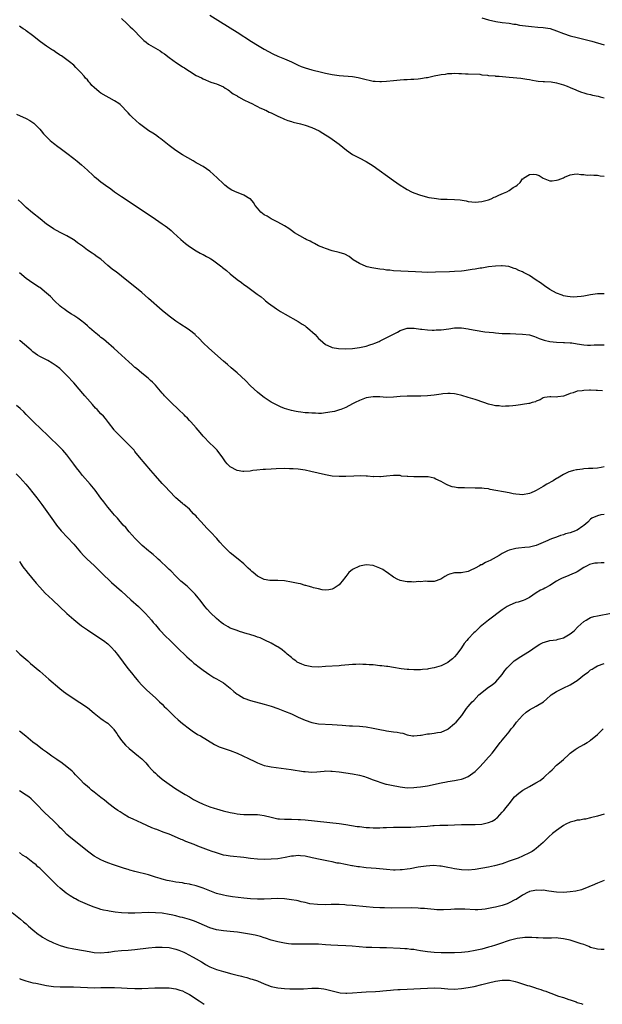
# Model space of a CAD drawing. Units: inches. Extents: x 2640000 to 2643000, y 1512000 to 1515000.
# Drawn here: x 2641189 to 2641360, y 1512000 to 1512290 of the extents above; entities that cross this region are included whole.
import ezdxf

# ---------------------------------------------------------------- set-up
doc = ezdxf.new("R2010")
doc.units = ezdxf.units.IN
doc.header["$MEASUREMENT"] = 0
doc.layers.add('LD26401512_10ft', color=113, linetype='Continuous')

msp = doc.modelspace()

# ---------------------------------------------------------------- linework, layer by layer
at = {"layer": 'LD26401512_10ft'}
for points, elevation in [([(2641219, 1512290.03), (2641220.55, 1512288.55), (2641221, 1512288.15), (2641221.58, 1512287.58), (2641222.22, 1512287), (2641225, 1512284.11), (2641225.58, 1512283.58), (2641226.25, 1512283), (2641227, 1512282.45), (2641228.35, 1512281.65), (2641230.45, 1512280.45), (2641231, 1512280.04), (2641231.63, 1512279.63), (2641233, 1512278.58), (2641235.2, 1512277), (2641236.27, 1512276.27), (2641237, 1512275.84), (2641237.51, 1512275.51), (2641238.21, 1512275), (2641239, 1512274.49), (2641241, 1512273.28), (2641242.52, 1512272.52), (2641243, 1512272.24), (2641245.29, 1512271.29), (2641246.32, 1512271), (2641247, 1512270.78), (2641249, 1512269.91), (2641249.53, 1512269.53), (2641250.43, 1512269), (2641250.75, 1512268.75), (2641251, 1512268.58), (2641251.85, 1512267.85), (2641253, 1512267.22), (2641253.13, 1512267.13), (2641253.43, 1512267), (2641255, 1512266.12), (2641256.66, 1512265.34), (2641257.34, 1512265), (2641258.4, 1512264.4), (2641259, 1512264.15), (2641259.73, 1512263.73), (2641261, 1512263.2), (2641261.13, 1512263.13), (2641261.43, 1512263), (2641262.45, 1512262.45), (2641263, 1512262.22), (2641264.4, 1512261.6), (2641265, 1512261.3), (2641265.67, 1512261), (2641266.55, 1512260.55), (2641267, 1512260.41), (2641267.97, 1512259.97), (2641269, 1512259.69), (2641269.52, 1512259.52), (2641271.64, 1512259), (2641273, 1512258.61), (2641275, 1512257.94), (2641277.13, 1512257), (2641278.25, 1512256.25), (2641279, 1512255.81), (2641279.48, 1512255.48), (2641280.29, 1512255), (2641283.04, 1512253), (2641284.11, 1512252.11), (2641285.23, 1512251.23), (2641287, 1512250.05), (2641288.97, 1512249), (2641291, 1512247.95), (2641293, 1512246.68), (2641299, 1512242.34), (2641301, 1512240.96), (2641302.21, 1512240.21), (2641303, 1512239.69), (2641304.35, 1512239), (2641305, 1512238.7), (2641307, 1512238), (2641309.39, 1512237.39), (2641311, 1512237.12), (2641312.9, 1512236.9), (2641314.82, 1512236.82), (2641317, 1512236.78), (2641318.62, 1512236.62), (2641320.36, 1512236.36), (2641321, 1512236.19), (2641322.1, 1512236.1), (2641323, 1512235.96), (2641325, 1512236.14), (2641326.58, 1512236.58), (2641327, 1512236.71), (2641327.72, 1512237), (2641328.59, 1512237.41), (2641329, 1512237.56), (2641329.99, 1512238.01), (2641331.41, 1512238.59), (2641332.3, 1512239), (2641333, 1512239.38), (2641334.25, 1512240.25), (2641335, 1512240.73), (2641335.35, 1512241), (2641336.22, 1512241.78), (2641337, 1512242.83), (2641337.11, 1512242.89), (2641337.23, 1512243), (2641339, 1512244.11), (2641340.23, 1512244.23), (2641341, 1512244.14), (2641341.86, 1512243.86), (2641343, 1512243.07), (2641345, 1512242.26), (2641345.7, 1512242.3), (2641347, 1512242.42), (2641347.47, 1512242.53), (2641349, 1512243.16), (2641349.31, 1512243.31), (2641351, 1512244.03), (2641352.18, 1512244.18), (2641353, 1512244.32), (2641354.08, 1512244.08), (2641355, 1512244.11), (2641355.93, 1512243.93), (2641357, 1512244.01), (2641357.9, 1512243.9), (2641359, 1512243.95), (2641359.77, 1512243.77), (2641361, 1512243.61)], 9410), ([(2641245.01, 1512291), (2641248.14, 1512289), (2641253, 1512285.96), (2641257.24, 1512283.24), (2641259, 1512282.14), (2641260.98, 1512280.98), (2641262.27, 1512280.27), (2641263.58, 1512279.58), (2641265, 1512278.95), (2641267, 1512278.15), (2641269, 1512277.27), (2641271, 1512276.29), (2641271.9, 1512275.9), (2641273, 1512275.47), (2641275, 1512274.86), (2641277.82, 1512274.18), (2641279, 1512273.91), (2641281, 1512273.51), (2641283, 1512273.23), (2641287, 1512272.91), (2641288.62, 1512272.62), (2641289, 1512272.54), (2641291, 1512272.03), (2641291.87, 1512271.87), (2641293, 1512271.62), (2641293.6, 1512271.6), (2641295, 1512271.47), (2641295.52, 1512271.52), (2641297, 1512271.58), (2641299, 1512271.81), (2641301, 1512271.99), (2641302.05, 1512272.05), (2641303, 1512272.08), (2641304.15, 1512272.15), (2641305, 1512272.16), (2641306.3, 1512272.3), (2641307, 1512272.33), (2641308.64, 1512272.64), (2641309, 1512272.68), (2641311, 1512273.13), (2641312.58, 1512273.42), (2641313, 1512273.52), (2641314.35, 1512273.65), (2641315, 1512273.79), (2641316.21, 1512273.79), (2641317, 1512273.88), (2641318.19, 1512273.81), (2641319, 1512273.84), (2641320.23, 1512273.77), (2641321, 1512273.77), (2641324.4, 1512273.6), (2641325, 1512273.48), (2641326.63, 1512273.37), (2641327, 1512273.28), (2641328.88, 1512273.12), (2641329, 1512273.09), (2641330.05, 1512273), (2641333, 1512272.76), (2641336.43, 1512272.43), (2641338.19, 1512272.19), (2641339, 1512272.03), (2641339.9, 1512271.9), (2641341, 1512271.66), (2641341.61, 1512271.61), (2641343, 1512271.45), (2641343.45, 1512271.45), (2641345.34, 1512271.34), (2641347, 1512271.08), (2641349, 1512270.5), (2641350.06, 1512270.06), (2641351, 1512269.7), (2641352.62, 1512269), (2641353, 1512268.86), (2641354.31, 1512268.31), (2641355, 1512268.16), (2641355.84, 1512267.84), (2641357, 1512267.64), (2641357.5, 1512267.5), (2641359.16, 1512267.16), (2641359.76, 1512267), (2641361, 1512266.64)], 9400), ([(2641325, 1512290.23), (2641327, 1512289.62), (2641329.15, 1512289.15), (2641331, 1512288.87), (2641333, 1512288.6), (2641334.37, 1512288.37), (2641335, 1512288.31), (2641336.09, 1512288.09), (2641337, 1512287.99), (2641337.83, 1512287.83), (2641339.61, 1512287.61), (2641341.44, 1512287.44), (2641343, 1512287.33), (2641345.05, 1512287.05), (2641347, 1512286.42), (2641349, 1512285.61), (2641351, 1512284.96), (2641353, 1512284.44), (2641354.17, 1512284.17), (2641355.76, 1512283.76), (2641357.33, 1512283.32), (2641361, 1512282.25)], 9390), ([(2641360.99, 1512208.99), (2641358.97, 1512208.97), (2641357, 1512208.7), (2641355, 1512208.34), (2641354.23, 1512208.23), (2641353, 1512208.1), (2641352.07, 1512208.07), (2641351, 1512208.12), (2641350.2, 1512208.2), (2641349, 1512208.45), (2641348.58, 1512208.58), (2641347, 1512209.18), (2641345, 1512210.31), (2641343.4, 1512211.4), (2641343, 1512211.64), (2641342.21, 1512212.21), (2641341, 1512213.04), (2641339, 1512214.36), (2641337.29, 1512215.29), (2641337, 1512215.47), (2641335.9, 1512215.9), (2641335, 1512216.38), (2641334.5, 1512216.5), (2641332.98, 1512217.02), (2641331, 1512217.26), (2641330.74, 1512217.26), (2641329, 1512217.18), (2641326.92, 1512216.92), (2641325, 1512216.59), (2641324.54, 1512216.54), (2641323, 1512216.22), (2641322.13, 1512216.13), (2641321, 1512215.93), (2641319.82, 1512215.82), (2641319, 1512215.72), (2641317, 1512215.56), (2641315.49, 1512215.49), (2641311.36, 1512215.36), (2641309, 1512215.33), (2641307.36, 1512215.36), (2641305.44, 1512215.44), (2641299, 1512215.8), (2641297.94, 1512215.94), (2641297, 1512216.01), (2641296.18, 1512216.18), (2641295, 1512216.29), (2641294.41, 1512216.41), (2641292.67, 1512216.67), (2641291.26, 1512217), (2641291, 1512217.07), (2641289, 1512217.91), (2641287.13, 1512219), (2641285.96, 1512219.96), (2641284.66, 1512220.66), (2641283, 1512221.19), (2641281, 1512221.7), (2641279, 1512222.32), (2641278.55, 1512222.55), (2641277, 1512223.16), (2641275.82, 1512223.82), (2641275, 1512224.17), (2641274.47, 1512224.47), (2641273.33, 1512225), (2641273, 1512225.18), (2641269.95, 1512227), (2641269, 1512227.68), (2641268.25, 1512228.25), (2641266.99, 1512228.99), (2641265, 1512230.12), (2641263, 1512231.1), (2641261.83, 1512231.83), (2641261, 1512232.3), (2641260.05, 1512233), (2641259, 1512234.18), (2641258.37, 1512235), (2641257.84, 1512235.84), (2641256.92, 1512236.92), (2641256.81, 1512237), (2641255, 1512238.02), (2641254.33, 1512238.33), (2641253, 1512238.83), (2641251.52, 1512239.52), (2641251, 1512239.83), (2641250.3, 1512240.3), (2641249.44, 1512241), (2641249, 1512241.38), (2641247.16, 1512243.16), (2641246.13, 1512244.13), (2641245, 1512245.09), (2641243, 1512246.45), (2641241.38, 1512247.38), (2641241, 1512247.57), (2641240.12, 1512248.12), (2641238.49, 1512249), (2641237, 1512249.95), (2641235, 1512251.15), (2641233, 1512252.62), (2641232.56, 1512253), (2641230.59, 1512254.59), (2641230.04, 1512255), (2641229.46, 1512255.46), (2641229, 1512255.75), (2641228.26, 1512256.26), (2641227.06, 1512257), (2641224.31, 1512259), (2641222.14, 1512261), (2641221.6, 1512261.6), (2641221, 1512262.28), (2641218.67, 1512264.67), (2641218.21, 1512265), (2641217, 1512265.81), (2641213, 1512268.05), (2641212.45, 1512268.45), (2641211, 1512269.69), (2641210.34, 1512270.34), (2641209.8, 1512271), (2641209.4, 1512271.4), (2641209, 1512271.92), (2641208.46, 1512272.46), (2641208.03, 1512273), (2641207, 1512274.22), (2641206.22, 1512275), (2641205.58, 1512275.58), (2641205, 1512276.25), (2641204.58, 1512276.58), (2641204.13, 1512277), (2641203, 1512277.84), (2641201.37, 1512279), (2641201.14, 1512279.14), (2641201, 1512279.24), (2641199.89, 1512279.89), (2641199, 1512280.55), (2641198.71, 1512280.71), (2641197, 1512281.85), (2641195.17, 1512283.17), (2641192.87, 1512285), (2641191, 1512286.39), (2641190.66, 1512286.66), (2641190.13, 1512287), (2641189.46, 1512287.46), (2641189, 1512287.71)], 9420), ([(2641188.18, 1512261.82), (2641191, 1512260.57), (2641192.03, 1512260.03), (2641193, 1512259.42), (2641193.25, 1512259.25), (2641195, 1512257.5), (2641195.44, 1512257), (2641196.13, 1512256.13), (2641197, 1512255.19), (2641197.2, 1512255), (2641198.08, 1512254.08), (2641199, 1512253.32), (2641200.31, 1512252.31), (2641201, 1512251.86), (2641202.15, 1512251), (2641203, 1512250.42), (2641205, 1512248.87), (2641206.03, 1512248.03), (2641207.22, 1512247), (2641209, 1512245.35), (2641209.43, 1512245), (2641210.26, 1512244.26), (2641211, 1512243.56), (2641211.67, 1512243), (2641213, 1512241.96), (2641214.28, 1512241), (2641215.88, 1512239.88), (2641217, 1512239.06), (2641219, 1512237.69), (2641223.09, 1512235), (2641229, 1512231.02), (2641231, 1512229.65), (2641231.91, 1512229), (2641232.53, 1512228.53), (2641233.62, 1512227.62), (2641234.34, 1512227), (2641236.48, 1512225), (2641237.84, 1512223.84), (2641239, 1512222.92), (2641241, 1512221.67), (2641242.17, 1512221), (2641242.72, 1512220.72), (2641243, 1512220.62), (2641244.04, 1512220.04), (2641245, 1512219.52), (2641245.33, 1512219.33), (2641245.77, 1512219), (2641247, 1512218.15), (2641248.51, 1512217), (2641248.77, 1512216.77), (2641249.88, 1512215.88), (2641251, 1512214.9), (2641253, 1512213.19), (2641254.32, 1512212.32), (2641255, 1512211.72), (2641255.5, 1512211.5), (2641256.17, 1512211), (2641257, 1512210.35), (2641258.94, 1512208.94), (2641260.08, 1512208.08), (2641261, 1512207.36), (2641261.4, 1512207), (2641262.3, 1512206.3), (2641264.59, 1512204.59), (2641265.8, 1512203.8), (2641267.19, 1512203), (2641271, 1512200.88), (2641272.12, 1512200.12), (2641273, 1512199.58), (2641273.34, 1512199.34), (2641273.76, 1512199), (2641275.95, 1512197), (2641276.43, 1512196.43), (2641277, 1512195.83), (2641277.43, 1512195.43), (2641279, 1512194.13), (2641280.58, 1512193.42), (2641281, 1512193.21), (2641282.89, 1512192.89), (2641284.86, 1512192.86), (2641286.97, 1512192.97), (2641289, 1512193.19), (2641291, 1512193.62), (2641292.03, 1512193.97), (2641293, 1512194.27), (2641293.5, 1512194.5), (2641294.83, 1512195), (2641295.14, 1512195.14), (2641298.82, 1512197), (2641299, 1512197.11), (2641300.23, 1512197.77), (2641301, 1512198.22), (2641303, 1512198.87), (2641303.11, 1512198.89), (2641305.1, 1512198.9), (2641307, 1512198.63), (2641307.35, 1512198.65), (2641309, 1512198.43), (2641310.35, 1512198.35), (2641311, 1512198.37), (2641311.59, 1512198.41), (2641313, 1512198.46), (2641315.27, 1512198.73), (2641317, 1512198.96), (2641319.03, 1512199.03), (2641321, 1512198.75), (2641321.36, 1512198.64), (2641323, 1512198.3), (2641325.84, 1512197.84), (2641328.39, 1512197.61), (2641329, 1512197.52), (2641331, 1512197.39), (2641333.3, 1512197.3), (2641335, 1512197.25), (2641337, 1512197.18), (2641339, 1512196.93), (2641340.45, 1512196.45), (2641341, 1512196.29), (2641341.88, 1512195.88), (2641343.35, 1512195.35), (2641345, 1512194.95), (2641347, 1512194.77), (2641349, 1512194.74), (2641349.29, 1512194.71), (2641351, 1512194.63), (2641351.45, 1512194.55), (2641353, 1512194.32), (2641355, 1512193.96), (2641356.05, 1512193.95), (2641357, 1512193.89), (2641358.03, 1512193.97), (2641359, 1512194), (2641361, 1512193.97)], 9430), ([(2641360.48, 1512180.48), (2641359, 1512180.61), (2641358.58, 1512180.58), (2641357, 1512180.67), (2641356.63, 1512180.63), (2641355, 1512180.61), (2641354.5, 1512180.5), (2641353, 1512180.34), (2641351.9, 1512179.9), (2641351, 1512179.67), (2641349.3, 1512179), (2641349, 1512178.86), (2641347.32, 1512178.68), (2641347, 1512178.57), (2641345.25, 1512178.75), (2641345, 1512178.67), (2641343.44, 1512178.56), (2641343, 1512178.38), (2641342.19, 1512177.81), (2641341, 1512177.41), (2641340.77, 1512177.23), (2641339.78, 1512177), (2641339, 1512176.78), (2641338.77, 1512176.77), (2641337, 1512176.44), (2641336.38, 1512176.38), (2641335, 1512176.18), (2641334.1, 1512176.1), (2641333, 1512175.95), (2641331.98, 1512175.98), (2641331, 1512175.9), (2641330.05, 1512176.05), (2641329, 1512176.09), (2641328.26, 1512176.26), (2641327, 1512176.53), (2641325.59, 1512177), (2641323, 1512177.95), (2641321.65, 1512178.35), (2641321, 1512178.56), (2641319.1, 1512179.1), (2641317.47, 1512179.47), (2641317, 1512179.55), (2641315.66, 1512179.66), (2641315, 1512179.69), (2641313.57, 1512179.57), (2641313, 1512179.5), (2641311, 1512179.2), (2641309, 1512179), (2641307.08, 1512178.92), (2641303, 1512178.87), (2641301, 1512178.77), (2641299, 1512178.6), (2641297, 1512178.55), (2641295, 1512178.69), (2641293, 1512178.75), (2641291, 1512178.38), (2641289, 1512177.6), (2641287.74, 1512177), (2641287, 1512176.61), (2641285, 1512175.61), (2641283.5, 1512175), (2641283.15, 1512174.85), (2641281.62, 1512174.38), (2641281, 1512174.26), (2641279, 1512173.96), (2641277.85, 1512173.85), (2641277, 1512173.83), (2641276.1, 1512173.9), (2641275, 1512173.86), (2641274.02, 1512173.98), (2641273, 1512174.02), (2641271.8, 1512174.2), (2641271, 1512174.28), (2641270.39, 1512174.39), (2641269, 1512174.7), (2641267, 1512175.31), (2641265.79, 1512175.79), (2641264.41, 1512176.41), (2641263, 1512177.17), (2641261, 1512178.48), (2641259.59, 1512179.59), (2641259, 1512180.1), (2641257, 1512181.99), (2641255.48, 1512183.48), (2641253, 1512185.76), (2641251.28, 1512187.28), (2641250.21, 1512188.21), (2641249, 1512189.24), (2641244.71, 1512193), (2641243, 1512194.6), (2641241.83, 1512195.83), (2641240.84, 1512196.84), (2641240.66, 1512197), (2641239, 1512198.32), (2641238.61, 1512198.61), (2641236.17, 1512200.17), (2641235, 1512200.97), (2641233, 1512202.49), (2641231, 1512204.15), (2641227, 1512207.68), (2641225, 1512209.37), (2641219, 1512214.25), (2641217.44, 1512215.44), (2641217, 1512215.8), (2641216.3, 1512216.3), (2641215, 1512217.39), (2641213, 1512219.17), (2641211.92, 1512219.92), (2641211, 1512220.6), (2641210.4, 1512221), (2641209, 1512221.88), (2641207.52, 1512223), (2641206.06, 1512224.06), (2641205, 1512224.89), (2641204.83, 1512225), (2641203, 1512226.11), (2641201, 1512227.07), (2641199, 1512228.12), (2641197.73, 1512229), (2641197, 1512229.53), (2641195.08, 1512231.08), (2641192.84, 1512232.84), (2641191, 1512234.43), (2641190.41, 1512235), (2641189.71, 1512235.71), (2641188.63, 1512236.63)], 9440), ([(2641361, 1512158.1), (2641360.06, 1512157.94), (2641359, 1512157.74), (2641357.61, 1512157.61), (2641356.4, 1512157.6), (2641355, 1512157.52), (2641354.56, 1512157.44), (2641353, 1512157.28), (2641352.81, 1512157.19), (2641351.92, 1512157), (2641351, 1512156.75), (2641350.61, 1512156.61), (2641349, 1512155.84), (2641347.22, 1512154.78), (2641347, 1512154.68), (2641345.98, 1512154.02), (2641344.11, 1512153), (2641343, 1512152.3), (2641341, 1512151.17), (2641340.6, 1512151), (2641339.53, 1512150.47), (2641339, 1512150.24), (2641337, 1512149.86), (2641336.03, 1512149.97), (2641335, 1512150.06), (2641334.21, 1512150.21), (2641333, 1512150.5), (2641327.48, 1512151.48), (2641327, 1512151.61), (2641325.71, 1512151.71), (2641325, 1512151.82), (2641323.83, 1512151.83), (2641323, 1512151.87), (2641319.9, 1512151.9), (2641319, 1512151.92), (2641317.97, 1512151.97), (2641317, 1512152.09), (2641316.27, 1512152.27), (2641315, 1512152.7), (2641314.43, 1512153), (2641313, 1512153.81), (2641311.48, 1512154.52), (2641311, 1512154.77), (2641309.17, 1512155.17), (2641309, 1512155.18), (2641307.21, 1512155.21), (2641305, 1512155.17), (2641303.25, 1512155.25), (2641303, 1512155.3), (2641301.42, 1512155.42), (2641301, 1512155.54), (2641299.52, 1512155.52), (2641299, 1512155.59), (2641297, 1512155.35), (2641295.2, 1512155.2), (2641295, 1512155.16), (2641293.23, 1512155.23), (2641293, 1512155.21), (2641291.36, 1512155.36), (2641291, 1512155.35), (2641289.43, 1512155.43), (2641287.37, 1512155.37), (2641285, 1512155.24), (2641283, 1512155.23), (2641281, 1512155.4), (2641279, 1512155.77), (2641274.75, 1512156.76), (2641273, 1512157.12), (2641271, 1512157.4), (2641269.55, 1512157.55), (2641269, 1512157.55), (2641268.46, 1512157.54), (2641267, 1512157.58), (2641264.49, 1512157.51), (2641263, 1512157.44), (2641261.33, 1512157.33), (2641260.69, 1512157.31), (2641258.86, 1512157.14), (2641257.65, 1512157), (2641256.89, 1512156.89), (2641255, 1512156.74), (2641254.75, 1512156.75), (2641253, 1512157), (2641251, 1512158.09), (2641250.1, 1512159), (2641249.6, 1512159.6), (2641249, 1512160.46), (2641248.79, 1512160.79), (2641247.15, 1512163), (2641246.12, 1512164.12), (2641245, 1512165.08), (2641243.16, 1512167), (2641243, 1512167.17), (2641242.2, 1512168.2), (2641241, 1512169.57), (2641239.38, 1512171.38), (2641239, 1512171.76), (2641238.4, 1512172.4), (2641237.8, 1512173), (2641237.41, 1512173.41), (2641235.78, 1512175), (2641233.66, 1512177), (2641231.67, 1512179), (2641231.35, 1512179.35), (2641231, 1512179.8), (2641229.51, 1512181.51), (2641229, 1512182.16), (2641228.15, 1512183), (2641227.55, 1512183.55), (2641227, 1512184.07), (2641226.5, 1512184.5), (2641225.88, 1512185), (2641225, 1512185.65), (2641223.46, 1512187), (2641223, 1512187.37), (2641222.14, 1512188.14), (2641221.22, 1512189), (2641219, 1512191.01), (2641217.94, 1512191.94), (2641216.8, 1512193), (2641214.54, 1512195), (2641213.7, 1512195.7), (2641213, 1512196.2), (2641212.57, 1512196.57), (2641212, 1512197), (2641211, 1512197.8), (2641209.6, 1512199), (2641209, 1512199.57), (2641208.26, 1512200.26), (2641207, 1512201.3), (2641206.17, 1512201.83), (2641205, 1512202.61), (2641204.36, 1512203), (2641203, 1512203.87), (2641202.36, 1512204.36), (2641201.46, 1512205), (2641201, 1512205.41), (2641199.3, 1512207), (2641198.18, 1512208.18), (2641197, 1512209.25), (2641195, 1512210.83), (2641194.76, 1512211), (2641193.7, 1512211.7), (2641193, 1512212.11), (2641191, 1512213.54), (2641189, 1512215.23)], 9450), ([(2641361, 1512144.14), (2641359.99, 1512143.99), (2641359, 1512143.74), (2641357.39, 1512143), (2641357, 1512142.75), (2641356.14, 1512141.86), (2641355, 1512140.87), (2641354.68, 1512140.68), (2641353, 1512139.53), (2641351.72, 1512139), (2641351, 1512138.75), (2641349.63, 1512138.37), (2641349, 1512138.13), (2641348.1, 1512137.9), (2641347, 1512137.45), (2641346.64, 1512137.36), (2641345.78, 1512137), (2641345, 1512136.7), (2641344.44, 1512136.44), (2641341, 1512135), (2641339.4, 1512134.6), (2641339, 1512134.53), (2641337.62, 1512134.38), (2641335.77, 1512134.23), (2641335, 1512134.14), (2641333.77, 1512133.77), (2641333, 1512133.58), (2641332.58, 1512133.42), (2641331, 1512132.61), (2641330.05, 1512132.05), (2641327.41, 1512130.59), (2641327, 1512130.34), (2641326.05, 1512129.95), (2641325, 1512129.33), (2641324.75, 1512129.25), (2641324.31, 1512129), (2641323, 1512128.3), (2641321.61, 1512127.61), (2641321, 1512127.37), (2641318.94, 1512126.94), (2641317, 1512126.91), (2641315.44, 1512126.56), (2641315, 1512126.35), (2641314.14, 1512125.86), (2641312.94, 1512125.07), (2641311, 1512124.4), (2641310.41, 1512124.41), (2641309, 1512124.37), (2641308.44, 1512124.44), (2641307, 1512124.33), (2641306.36, 1512124.36), (2641305, 1512124.19), (2641304.27, 1512124.27), (2641303, 1512124.3), (2641302.41, 1512124.41), (2641301, 1512124.71), (2641300.78, 1512124.78), (2641300.28, 1512125), (2641299, 1512125.61), (2641297.16, 1512127), (2641297, 1512127.1), (2641295.88, 1512127.88), (2641295, 1512128.33), (2641294.53, 1512128.53), (2641293, 1512129.1), (2641291, 1512129.32), (2641289, 1512128.94), (2641287, 1512127.96), (2641285.91, 1512127), (2641285, 1512125.89), (2641284.59, 1512125.41), (2641284.29, 1512125), (2641283, 1512123.42), (2641281.58, 1512122.42), (2641281, 1512122.17), (2641280.02, 1512121.98), (2641279, 1512121.88), (2641278.04, 1512121.96), (2641277, 1512122.18), (2641275.49, 1512122.51), (2641275, 1512122.69), (2641273.89, 1512123), (2641273.21, 1512123.21), (2641273, 1512123.23), (2641271.65, 1512123.65), (2641271, 1512123.76), (2641270.01, 1512124.01), (2641269, 1512124.23), (2641267, 1512124.6), (2641265, 1512124.71), (2641264.69, 1512124.69), (2641263, 1512124.68), (2641262.7, 1512124.7), (2641260.97, 1512124.97), (2641259, 1512125.99), (2641257.71, 1512127), (2641257.33, 1512127.33), (2641257, 1512127.67), (2641256.3, 1512128.3), (2641255, 1512129.62), (2641253.35, 1512131), (2641251, 1512132.79), (2641249, 1512134.75), (2641247.93, 1512135.93), (2641247.02, 1512137), (2641245.23, 1512139), (2641244.11, 1512140.11), (2641243.35, 1512141), (2641241.25, 1512143.25), (2641241, 1512143.59), (2641240.25, 1512144.25), (2641239, 1512145.68), (2641237.36, 1512147), (2641237.15, 1512147.15), (2641237, 1512147.3), (2641235, 1512149), (2641233, 1512151.03), (2641232.1, 1512152.1), (2641231, 1512153.24), (2641229, 1512155.47), (2641228.3, 1512156.3), (2641227.66, 1512157), (2641225.95, 1512159), (2641224.33, 1512161), (2641223, 1512162.67), (2641222.72, 1512163), (2641221.9, 1512163.9), (2641220.93, 1512164.93), (2641218.72, 1512167), (2641217, 1512168.83), (2641216.85, 1512169), (2641215.19, 1512171.19), (2641214.31, 1512172.31), (2641213.7, 1512173), (2641213, 1512173.74), (2641211.84, 1512175), (2641211.42, 1512175.42), (2641210.47, 1512176.47), (2641209, 1512178.15), (2641208.28, 1512179), (2641207.68, 1512179.68), (2641206.58, 1512181), (2641205, 1512182.82), (2641202.97, 1512185), (2641200.89, 1512187), (2641199.83, 1512187.83), (2641198.63, 1512188.63), (2641197.36, 1512189.36), (2641195, 1512190.59), (2641194.35, 1512191), (2641193, 1512191.94), (2641192.42, 1512192.42), (2641191.8, 1512193), (2641189.21, 1512195.21), (2641189, 1512195.35)], 9460), ([(2641361, 1512129.92), (2641360.09, 1512129.91), (2641359, 1512129.79), (2641358.25, 1512129.75), (2641356.66, 1512129.34), (2641355.97, 1512129), (2641355, 1512128.49), (2641353, 1512127.21), (2641352.59, 1512127), (2641351.49, 1512126.51), (2641349.85, 1512125.85), (2641348.61, 1512125.39), (2641347.85, 1512125), (2641347, 1512124.51), (2641345, 1512123.22), (2641343.54, 1512122.46), (2641343, 1512122.14), (2641342.2, 1512121.8), (2641340.97, 1512121.03), (2641339, 1512119.72), (2641337.61, 1512119), (2641337.18, 1512118.82), (2641335.66, 1512118.34), (2641335, 1512118.16), (2641333, 1512117.33), (2641332.79, 1512117.21), (2641332.47, 1512117), (2641331, 1512116.02), (2641326.98, 1512113), (2641324.46, 1512111), (2641323.69, 1512110.31), (2641323, 1512109.6), (2641322.69, 1512109.31), (2641321, 1512107.55), (2641320.55, 1512107), (2641319.84, 1512106.16), (2641319, 1512104.83), (2641317.64, 1512103), (2641317, 1512102.22), (2641316.33, 1512101.67), (2641315.6, 1512101), (2641315, 1512100.52), (2641313, 1512099.56), (2641311, 1512098.98), (2641309.31, 1512098.69), (2641309, 1512098.62), (2641307.52, 1512098.48), (2641307, 1512098.41), (2641305, 1512098.39), (2641303.53, 1512098.47), (2641303, 1512098.52), (2641301.29, 1512098.71), (2641299, 1512099.06), (2641297.35, 1512099.35), (2641297, 1512099.36), (2641295.57, 1512099.57), (2641295, 1512099.6), (2641293, 1512099.82), (2641291.9, 1512099.9), (2641291, 1512100), (2641290, 1512100), (2641289, 1512100.04), (2641287.97, 1512099.97), (2641287, 1512099.94), (2641283.66, 1512099.66), (2641283, 1512099.6), (2641279, 1512099.33), (2641277, 1512099.23), (2641275, 1512099.28), (2641273.54, 1512099.54), (2641273, 1512099.66), (2641272.03, 1512100.03), (2641270.7, 1512100.7), (2641270.26, 1512101), (2641269.55, 1512101.55), (2641269, 1512102.03), (2641267.79, 1512103), (2641267.4, 1512103.4), (2641267, 1512103.71), (2641266.29, 1512104.29), (2641265, 1512105.15), (2641264.7, 1512105.3), (2641263, 1512106.29), (2641261.16, 1512107.16), (2641261, 1512107.22), (2641259.77, 1512107.77), (2641259, 1512108.04), (2641258.31, 1512108.31), (2641256.78, 1512108.78), (2641255.95, 1512109), (2641253.72, 1512109.72), (2641253, 1512109.92), (2641251, 1512110.67), (2641250.38, 1512111), (2641249, 1512111.83), (2641248.37, 1512112.37), (2641247, 1512113.47), (2641245.19, 1512115.19), (2641244.21, 1512116.21), (2641243.53, 1512117), (2641243, 1512117.67), (2641242.03, 1512119), (2641241.57, 1512119.57), (2641240.66, 1512120.66), (2641240.4, 1512121), (2641238.3, 1512123), (2641236.52, 1512124.52), (2641235, 1512125.95), (2641233.49, 1512127.49), (2641233, 1512127.95), (2641232.49, 1512128.49), (2641230.44, 1512130.44), (2641229.78, 1512131), (2641229.39, 1512131.39), (2641228.31, 1512132.31), (2641227.49, 1512133), (2641227, 1512133.43), (2641225.13, 1512135), (2641224.01, 1512136.01), (2641223.01, 1512137), (2641221.28, 1512139), (2641220.26, 1512140.26), (2641219.56, 1512141), (2641217.81, 1512143), (2641217.45, 1512143.45), (2641217, 1512143.93), (2641216.52, 1512144.52), (2641216.08, 1512145), (2641215, 1512146.3), (2641214.44, 1512147), (2641213.83, 1512147.83), (2641213, 1512148.88), (2641211.24, 1512151.24), (2641209.83, 1512153), (2641207.61, 1512155.61), (2641206.71, 1512156.71), (2641205.83, 1512157.83), (2641205, 1512158.95), (2641204.11, 1512160.11), (2641203, 1512161.6), (2641201.77, 1512163), (2641201, 1512163.83), (2641197.33, 1512167.33), (2641193.28, 1512171.28), (2641191, 1512173.56), (2641190.27, 1512174.27), (2641189.23, 1512175.23), (2641188.14, 1512176.14)], 9470), ([(2641188.05, 1512156.05), (2641189.1, 1512155), (2641190.92, 1512153), (2641191.86, 1512151.86), (2641193, 1512150.43), (2641194.11, 1512149), (2641195.64, 1512147), (2641197.07, 1512145), (2641199, 1512142.27), (2641199.94, 1512141), (2641201.31, 1512139.31), (2641205, 1512135.33), (2641207.01, 1512133), (2641207.97, 1512131.97), (2641208.91, 1512131), (2641211, 1512129.05), (2641213, 1512127.1), (2641214.05, 1512126.05), (2641215.16, 1512125), (2641216.11, 1512124.11), (2641219, 1512121.51), (2641221.73, 1512119), (2641224, 1512117), (2641225, 1512116.08), (2641226.06, 1512115), (2641227, 1512113.97), (2641227.83, 1512113), (2641228.35, 1512112.35), (2641229, 1512111.61), (2641230.18, 1512110.18), (2641232.14, 1512108.14), (2641233, 1512107.33), (2641235.41, 1512105), (2641236.19, 1512104.19), (2641237.46, 1512103), (2641238.22, 1512102.22), (2641239.63, 1512101), (2641240.34, 1512100.34), (2641241, 1512099.85), (2641241.46, 1512099.46), (2641243, 1512098.3), (2641244.96, 1512096.96), (2641246.18, 1512096.18), (2641247, 1512095.75), (2641248.33, 1512095), (2641249, 1512094.58), (2641251, 1512093.05), (2641252.05, 1512092.05), (2641253, 1512091.27), (2641253.39, 1512091), (2641255, 1512090.05), (2641257, 1512089.35), (2641261, 1512088.31), (2641263, 1512087.71), (2641265, 1512087.04), (2641267, 1512086.28), (2641269, 1512085.44), (2641269.96, 1512085), (2641271, 1512084.5), (2641273, 1512083.58), (2641275, 1512082.89), (2641277, 1512082.56), (2641281, 1512082.34), (2641283.91, 1512082.09), (2641286.05, 1512081.95), (2641287, 1512081.91), (2641289, 1512081.78), (2641291, 1512081.58), (2641293, 1512081.26), (2641295, 1512080.83), (2641296.55, 1512080.55), (2641297, 1512080.44), (2641298.3, 1512080.3), (2641299, 1512080.15), (2641300.07, 1512080.07), (2641301, 1512079.83), (2641301.72, 1512079.72), (2641303, 1512079.3), (2641304.59, 1512079), (2641305, 1512078.95), (2641307, 1512079.17), (2641307.17, 1512079.17), (2641309, 1512079.55), (2641309.6, 1512079.6), (2641311, 1512079.79), (2641311.95, 1512079.95), (2641313, 1512080.09), (2641315, 1512080.9), (2641315.13, 1512081), (2641317, 1512082.59), (2641317.41, 1512083), (2641319.1, 1512085), (2641319.86, 1512086.14), (2641320.53, 1512087), (2641321, 1512087.65), (2641322.15, 1512089), (2641322.6, 1512089.4), (2641324.09, 1512091), (2641325, 1512091.75), (2641326.6, 1512093), (2641327, 1512093.26), (2641328.01, 1512093.99), (2641329.11, 1512094.89), (2641330.94, 1512097), (2641331.79, 1512098.21), (2641332.46, 1512099), (2641333, 1512099.58), (2641334.53, 1512101), (2641335, 1512101.36), (2641335.96, 1512102.04), (2641339, 1512103.84), (2641341, 1512105.26), (2641342.09, 1512105.91), (2641343, 1512106.4), (2641343.44, 1512106.56), (2641345, 1512106.98), (2641347, 1512107.27), (2641347.43, 1512107.43), (2641349, 1512107.78), (2641351, 1512108.95), (2641352.11, 1512109.89), (2641353.24, 1512111), (2641355, 1512112.61), (2641355.66, 1512113), (2641356.46, 1512113.54), (2641357, 1512113.78), (2641357.92, 1512114.08), (2641359, 1512114.32), (2641363.07, 1512115.07)], 9480), ([(2641189, 1512130.23), (2641189.48, 1512129.48), (2641189.84, 1512129), (2641190.3, 1512128.3), (2641191, 1512127.48), (2641191.21, 1512127.21), (2641193.9, 1512123.9), (2641195, 1512122.7), (2641196.63, 1512121), (2641198.69, 1512119), (2641202.95, 1512115), (2641205, 1512113.16), (2641206.18, 1512112.18), (2641207.31, 1512111.31), (2641209, 1512110.15), (2641213, 1512107.55), (2641213.75, 1512107), (2641215, 1512106.04), (2641216.05, 1512105), (2641217, 1512103.98), (2641217.44, 1512103.44), (2641217.78, 1512103), (2641219, 1512101.37), (2641220, 1512100), (2641221, 1512098.69), (2641222.36, 1512097), (2641222.63, 1512096.63), (2641223.55, 1512095.55), (2641224.06, 1512095), (2641225, 1512093.91), (2641226.46, 1512092.46), (2641229, 1512090.2), (2641229.61, 1512089.61), (2641230.25, 1512089), (2641231, 1512088.25), (2641231.61, 1512087.61), (2641232.24, 1512087), (2641233, 1512086.23), (2641234.65, 1512084.65), (2641235.7, 1512083.7), (2641237, 1512082.59), (2641239, 1512081.06), (2641240.18, 1512080.18), (2641241, 1512079.71), (2641241.42, 1512079.42), (2641242.22, 1512079), (2641246.4, 1512076.4), (2641247.75, 1512075.75), (2641249.22, 1512075.22), (2641251, 1512074.67), (2641253, 1512073.92), (2641256.34, 1512072.34), (2641257, 1512071.99), (2641257.7, 1512071.7), (2641259.03, 1512071), (2641261, 1512070.3), (2641262.08, 1512070.08), (2641263, 1512069.87), (2641268.91, 1512069.09), (2641272.51, 1512068.51), (2641273, 1512068.45), (2641275, 1512068.34), (2641276.43, 1512068.43), (2641278.61, 1512068.61), (2641279, 1512068.66), (2641280.61, 1512068.61), (2641281, 1512068.61), (2641283, 1512068.38), (2641287, 1512067.78), (2641289, 1512067.41), (2641290.45, 1512067), (2641291, 1512066.83), (2641291.28, 1512066.72), (2641293, 1512066.01), (2641294.49, 1512065.51), (2641295, 1512065.31), (2641296.81, 1512064.81), (2641297, 1512064.78), (2641298.43, 1512064.43), (2641301, 1512063.94), (2641303, 1512063.73), (2641305, 1512063.77), (2641305.85, 1512063.85), (2641307, 1512063.97), (2641309, 1512064.29), (2641313, 1512065.15), (2641314.59, 1512065.41), (2641315, 1512065.5), (2641317, 1512065.82), (2641317.98, 1512066.02), (2641319, 1512066.26), (2641319.56, 1512066.44), (2641321, 1512067.05), (2641323, 1512068.45), (2641324.28, 1512069.72), (2641325.53, 1512071), (2641327, 1512072.73), (2641327.27, 1512073), (2641328.07, 1512073.93), (2641329, 1512075.17), (2641330.4, 1512077), (2641330.67, 1512077.33), (2641331, 1512077.75), (2641331.59, 1512078.41), (2641332.02, 1512079), (2641333, 1512080.18), (2641333.63, 1512081), (2641334.26, 1512081.74), (2641335.22, 1512083), (2641336.99, 1512085.01), (2641338.06, 1512085.94), (2641339, 1512086.6), (2641341, 1512087.74), (2641343.1, 1512089), (2641344.13, 1512089.87), (2641345.17, 1512090.83), (2641345.42, 1512091), (2641347, 1512092.04), (2641348.89, 1512093), (2641351, 1512093.99), (2641352.52, 1512095), (2641353, 1512095.3), (2641355.19, 1512097), (2641356.24, 1512097.76), (2641357, 1512098.36), (2641357.41, 1512098.59), (2641358.03, 1512099), (2641359, 1512099.57), (2641361, 1512100.22)], 9490), ([(2641188.04, 1512104.04), (2641189.16, 1512103), (2641191.45, 1512101), (2641192.3, 1512100.3), (2641195, 1512098.01), (2641197.7, 1512095.7), (2641200.9, 1512092.9), (2641201.99, 1512091.99), (2641203.34, 1512091), (2641206.79, 1512088.79), (2641207, 1512088.68), (2641207.99, 1512087.99), (2641209, 1512087.31), (2641211, 1512085.69), (2641212.45, 1512084.45), (2641213, 1512084.12), (2641213.63, 1512083.63), (2641214.57, 1512083), (2641215, 1512082.67), (2641216.69, 1512081), (2641216.81, 1512080.81), (2641217, 1512080.58), (2641217.62, 1512079.62), (2641218.08, 1512079), (2641219, 1512077.61), (2641220.21, 1512076.21), (2641221.25, 1512075.25), (2641224.02, 1512073), (2641225, 1512072.17), (2641225.59, 1512071.59), (2641226.16, 1512071), (2641227, 1512070.08), (2641227.94, 1512069), (2641228.45, 1512068.45), (2641229, 1512067.97), (2641229.49, 1512067.49), (2641231, 1512066.26), (2641233, 1512064.77), (2641235, 1512063.42), (2641237.73, 1512061.73), (2641239, 1512061), (2641240.25, 1512060.25), (2641241, 1512059.86), (2641241.55, 1512059.55), (2641243, 1512058.88), (2641245, 1512058.13), (2641246.25, 1512057.75), (2641247, 1512057.49), (2641248.92, 1512056.92), (2641251, 1512056.4), (2641252.19, 1512056.19), (2641253, 1512056.02), (2641253.96, 1512055.96), (2641255, 1512055.84), (2641257, 1512055.85), (2641257.83, 1512055.83), (2641259, 1512055.84), (2641259.72, 1512055.72), (2641261, 1512055.57), (2641263.04, 1512055.04), (2641265, 1512054.57), (2641265.45, 1512054.55), (2641267, 1512054.42), (2641269, 1512054.45), (2641271, 1512054.41), (2641271.65, 1512054.35), (2641273, 1512054.26), (2641283, 1512053.19), (2641285, 1512052.92), (2641288.34, 1512052.34), (2641289, 1512052.26), (2641291, 1512052.05), (2641292, 1512052), (2641293, 1512051.93), (2641293.95, 1512051.95), (2641295, 1512051.91), (2641295.97, 1512051.97), (2641297, 1512051.99), (2641299, 1512052.09), (2641300.1, 1512052.1), (2641301, 1512052.13), (2641302.11, 1512052.11), (2641304.16, 1512052.16), (2641307, 1512052.31), (2641309, 1512052.44), (2641310.56, 1512052.56), (2641311, 1512052.57), (2641312.67, 1512052.67), (2641313, 1512052.67), (2641314.73, 1512052.73), (2641315, 1512052.72), (2641317, 1512052.79), (2641319, 1512052.88), (2641321, 1512052.93), (2641323, 1512052.94), (2641325, 1512053.04), (2641327, 1512053.46), (2641328.08, 1512053.92), (2641329, 1512054.5), (2641329.28, 1512054.72), (2641329.6, 1512055), (2641331, 1512056.49), (2641331.45, 1512057), (2641332.12, 1512057.88), (2641333.05, 1512059), (2641334.65, 1512061), (2641335.85, 1512062.15), (2641337.05, 1512063), (2641339, 1512064.11), (2641340.87, 1512065.13), (2641342.11, 1512065.89), (2641343.26, 1512066.74), (2641343.56, 1512067), (2641345, 1512068.4), (2641345.64, 1512069), (2641347, 1512070.35), (2641347.79, 1512071), (2641349, 1512072.06), (2641350.55, 1512073.45), (2641351, 1512073.88), (2641352.44, 1512075), (2641353, 1512075.39), (2641355, 1512076.44), (2641355.99, 1512077), (2641356.61, 1512077.39), (2641357, 1512077.66), (2641359, 1512079.39), (2641360.67, 1512081)], 9500), ([(2641361, 1512055.92), (2641359, 1512055.36), (2641357, 1512054.85), (2641355.49, 1512054.51), (2641355, 1512054.45), (2641353.79, 1512054.21), (2641353, 1512054.14), (2641352.12, 1512053.88), (2641351, 1512053.63), (2641349.73, 1512053), (2641349, 1512052.61), (2641347, 1512051.18), (2641345.79, 1512050.21), (2641344.69, 1512049.31), (2641344.36, 1512049), (2641343, 1512047.64), (2641342.32, 1512047), (2641341, 1512045.85), (2641340.51, 1512045.49), (2641339.77, 1512045), (2641339, 1512044.56), (2641337, 1512043.57), (2641335.69, 1512043), (2641333, 1512042.08), (2641331, 1512041.36), (2641328.72, 1512040.72), (2641327, 1512040.37), (2641323, 1512039.69), (2641321, 1512039.47), (2641319, 1512039.55), (2641317, 1512039.87), (2641316.05, 1512040.05), (2641315, 1512040.27), (2641313, 1512040.62), (2641312.66, 1512040.66), (2641310.79, 1512040.79), (2641308.65, 1512040.65), (2641306.31, 1512040.31), (2641303.9, 1512039.9), (2641303, 1512039.77), (2641301.57, 1512039.57), (2641301, 1512039.52), (2641299.49, 1512039.49), (2641299, 1512039.49), (2641297, 1512039.64), (2641293.92, 1512039.92), (2641291, 1512040.16), (2641290.26, 1512040.26), (2641289, 1512040.4), (2641288.49, 1512040.49), (2641287, 1512040.71), (2641286.77, 1512040.77), (2641284.91, 1512041.09), (2641283, 1512041.48), (2641282.43, 1512041.57), (2641281, 1512041.88), (2641279.93, 1512042.07), (2641277.43, 1512042.57), (2641275.09, 1512043.09), (2641273, 1512043.54), (2641271.66, 1512043.66), (2641271, 1512043.75), (2641269.6, 1512043.6), (2641269, 1512043.58), (2641267.18, 1512043.18), (2641265, 1512042.81), (2641263, 1512042.66), (2641261, 1512042.61), (2641259, 1512042.7), (2641257, 1512042.94), (2641255, 1512043.21), (2641251, 1512043.6), (2641249.78, 1512043.78), (2641249, 1512043.92), (2641248.13, 1512044.13), (2641246.63, 1512044.63), (2641245.71, 1512045), (2641244.63, 1512045.37), (2641243, 1512045.96), (2641241.45, 1512046.55), (2641240.36, 1512047), (2641237.93, 1512047.93), (2641237, 1512048.35), (2641236.53, 1512048.53), (2641234.65, 1512049.35), (2641233, 1512050.02), (2641231.31, 1512050.69), (2641229.38, 1512051.38), (2641229, 1512051.56), (2641227.96, 1512051.96), (2641225, 1512053.32), (2641222.45, 1512054.45), (2641221.1, 1512055.1), (2641219.82, 1512055.82), (2641218.6, 1512056.6), (2641218, 1512057), (2641217, 1512057.72), (2641215.31, 1512059), (2641214.03, 1512060.03), (2641213, 1512060.81), (2641211, 1512062.38), (2641210.25, 1512063), (2641209.58, 1512063.58), (2641209, 1512064.07), (2641207.99, 1512065), (2641207, 1512065.99), (2641206.03, 1512067), (2641205.55, 1512067.55), (2641205, 1512068.06), (2641204.55, 1512068.55), (2641203, 1512069.9), (2641201.23, 1512071.23), (2641201, 1512071.38), (2641200.06, 1512072.06), (2641198.59, 1512073), (2641197, 1512074.15), (2641195.76, 1512075), (2641194.21, 1512076.21), (2641193, 1512077.11), (2641190.86, 1512078.86), (2641189, 1512080.33)], 9510), ([(2641361, 1512036.43), (2641359, 1512035.67), (2641357.44, 1512035), (2641357.15, 1512034.85), (2641355.77, 1512034.23), (2641355, 1512033.98), (2641354.28, 1512033.72), (2641352.67, 1512033.33), (2641351, 1512033.05), (2641349, 1512032.91), (2641347, 1512032.99), (2641344.72, 1512033.28), (2641343, 1512033.53), (2641342.48, 1512033.52), (2641341, 1512033.56), (2641340.54, 1512033.46), (2641339, 1512033.16), (2641338.89, 1512033.11), (2641338.65, 1512033), (2641337, 1512032.11), (2641335.12, 1512030.88), (2641334.69, 1512030.69), (2641333, 1512029.83), (2641332.43, 1512029.57), (2641331, 1512029.1), (2641329, 1512028.57), (2641328.45, 1512028.45), (2641326, 1512028), (2641325, 1512027.91), (2641323.84, 1512027.84), (2641323, 1512027.84), (2641320, 1512028), (2641319, 1512028.03), (2641317, 1512027.97), (2641315.88, 1512027.88), (2641313.77, 1512027.77), (2641313, 1512027.77), (2641311.81, 1512027.81), (2641311, 1512027.87), (2641309, 1512028.05), (2641308.15, 1512028.15), (2641307, 1512028.22), (2641306.29, 1512028.29), (2641304.35, 1512028.35), (2641298.3, 1512028.3), (2641296.34, 1512028.34), (2641295, 1512028.39), (2641293, 1512028.51), (2641291, 1512028.69), (2641287, 1512029.09), (2641285.21, 1512029.21), (2641284.73, 1512029.27), (2641283, 1512029.32), (2641282.64, 1512029.36), (2641281, 1512029.34), (2641280.64, 1512029.36), (2641279, 1512029.31), (2641276.67, 1512029.33), (2641274.42, 1512029.58), (2641273, 1512029.91), (2641271.86, 1512030.14), (2641271, 1512030.4), (2641270.51, 1512030.51), (2641269, 1512030.77), (2641267, 1512030.99), (2641265, 1512031.08), (2641263, 1512031.06), (2641261, 1512030.96), (2641259, 1512030.95), (2641257, 1512031.07), (2641255, 1512031.27), (2641251.65, 1512031.65), (2641249.91, 1512031.91), (2641249, 1512032.08), (2641247, 1512032.62), (2641245, 1512033.35), (2641243, 1512034.15), (2641241, 1512034.86), (2641239.28, 1512035.28), (2641239, 1512035.36), (2641237.57, 1512035.57), (2641237, 1512035.69), (2641235, 1512035.96), (2641234.14, 1512036.14), (2641233, 1512036.33), (2641232.47, 1512036.47), (2641231, 1512036.82), (2641230.36, 1512037), (2641229, 1512037.44), (2641227, 1512038.05), (2641223, 1512039.07), (2641221.5, 1512039.5), (2641221, 1512039.63), (2641219.96, 1512039.96), (2641219, 1512040.24), (2641216.71, 1512041), (2641215, 1512041.65), (2641213.85, 1512042.15), (2641213, 1512042.5), (2641212.05, 1512043), (2641211, 1512043.61), (2641210.18, 1512044.18), (2641209, 1512045.03), (2641205, 1512048.24), (2641204.09, 1512049), (2641203, 1512049.98), (2641201.95, 1512051), (2641201.49, 1512051.49), (2641201, 1512051.96), (2641200.49, 1512052.49), (2641199, 1512053.96), (2641196.43, 1512056.43), (2641193.94, 1512059), (2641193, 1512059.93), (2641192.44, 1512060.44), (2641191.75, 1512061), (2641191, 1512061.56), (2641189, 1512062.81)], 9520), ([(2641361, 1512016.1), (2641360.11, 1512016.11), (2641359, 1512016.19), (2641357, 1512016.75), (2641356.45, 1512017), (2641355, 1512017.56), (2641354.19, 1512017.81), (2641353, 1512018.23), (2641351, 1512018.83), (2641349, 1512019.31), (2641347.45, 1512019.45), (2641347, 1512019.51), (2641345.48, 1512019.48), (2641343.48, 1512019.48), (2641343, 1512019.46), (2641341.58, 1512019.58), (2641341, 1512019.58), (2641339.68, 1512019.68), (2641337.65, 1512019.65), (2641337, 1512019.59), (2641335.35, 1512019.35), (2641335, 1512019.28), (2641333, 1512018.78), (2641330.18, 1512017.82), (2641329, 1512017.38), (2641327.78, 1512017), (2641327, 1512016.77), (2641325, 1512016.27), (2641323, 1512015.79), (2641321, 1512015.43), (2641319, 1512015.23), (2641317, 1512015.15), (2641315, 1512015.14), (2641313, 1512015.19), (2641311, 1512015.27), (2641309, 1512015.46), (2641307.65, 1512015.65), (2641307, 1512015.77), (2641305.92, 1512015.92), (2641305, 1512016.1), (2641304.15, 1512016.15), (2641303, 1512016.3), (2641302.31, 1512016.31), (2641301, 1512016.4), (2641297, 1512016.6), (2641295, 1512016.65), (2641292.68, 1512016.68), (2641291, 1512016.75), (2641288.92, 1512016.92), (2641286.9, 1512017.1), (2641285, 1512017.22), (2641282.69, 1512017.31), (2641280.58, 1512017.42), (2641279, 1512017.54), (2641277, 1512017.65), (2641275, 1512017.68), (2641272.35, 1512017.65), (2641270.32, 1512017.68), (2641269, 1512017.74), (2641268.18, 1512017.82), (2641267, 1512017.95), (2641265, 1512018.35), (2641263, 1512018.89), (2641261.42, 1512019.42), (2641261, 1512019.54), (2641259.9, 1512019.9), (2641258.32, 1512020.32), (2641256.66, 1512020.66), (2641254.94, 1512020.94), (2641253.19, 1512021.19), (2641251, 1512021.46), (2641249, 1512021.66), (2641247, 1512021.95), (2641245, 1512022.54), (2641241.91, 1512023.91), (2641240.45, 1512024.45), (2641239, 1512024.91), (2641237, 1512025.49), (2641236.32, 1512025.68), (2641235, 1512026.02), (2641233.67, 1512026.33), (2641233, 1512026.46), (2641231, 1512026.77), (2641229, 1512026.94), (2641227, 1512026.96), (2641223, 1512026.8), (2641221, 1512026.82), (2641219, 1512026.94), (2641217.12, 1512027.12), (2641215.36, 1512027.36), (2641215, 1512027.46), (2641213.71, 1512027.71), (2641213, 1512027.94), (2641212.17, 1512028.17), (2641210.69, 1512028.69), (2641209, 1512029.34), (2641207, 1512030.21), (2641206.47, 1512030.47), (2641205.48, 1512031), (2641205.16, 1512031.16), (2641203.89, 1512031.89), (2641202.72, 1512032.72), (2641201, 1512034.15), (2641200.12, 1512035), (2641199.53, 1512035.53), (2641199, 1512036.07), (2641198.52, 1512036.52), (2641198.09, 1512037), (2641197.53, 1512037.53), (2641196.08, 1512039), (2641195, 1512040.01), (2641194.46, 1512040.46), (2641193.91, 1512041), (2641193, 1512041.76), (2641191, 1512043.24), (2641189.92, 1512043.92), (2641189, 1512044.65)], 9530), ([(2641186.87, 1512027), (2641189.36, 1512025), (2641190.23, 1512024.23), (2641191, 1512023.63), (2641191.69, 1512023), (2641193, 1512021.88), (2641194.58, 1512020.58), (2641195, 1512020.33), (2641195.79, 1512019.79), (2641197.15, 1512019), (2641199, 1512018.08), (2641201, 1512017.29), (2641203, 1512016.73), (2641205, 1512016.32), (2641207.81, 1512015.81), (2641209.51, 1512015.51), (2641211, 1512015.29), (2641213, 1512015.15), (2641215, 1512015.3), (2641215.34, 1512015.34), (2641217, 1512015.59), (2641219, 1512015.81), (2641221, 1512015.96), (2641223, 1512016.13), (2641227, 1512016.6), (2641229, 1512016.79), (2641231, 1512016.83), (2641233, 1512016.67), (2641235, 1512016.21), (2641235.9, 1512015.9), (2641237.32, 1512015.32), (2641237.96, 1512015), (2641238.68, 1512014.68), (2641240.14, 1512013.86), (2641241, 1512013.41), (2641242.52, 1512012.52), (2641243, 1512012.17), (2641243.75, 1512011.75), (2641245, 1512011), (2641247, 1512010.23), (2641249, 1512009.66), (2641251.44, 1512009), (2641252.69, 1512008.69), (2641253, 1512008.6), (2641254.3, 1512008.3), (2641255, 1512008.07), (2641255.88, 1512007.88), (2641257, 1512007.52), (2641257.41, 1512007.41), (2641259, 1512006.87), (2641261, 1512006.03), (2641261.74, 1512005.74), (2641263, 1512005.26), (2641265, 1512004.8), (2641267, 1512004.61), (2641268.55, 1512004.55), (2641270.53, 1512004.53), (2641272.6, 1512004.6), (2641275, 1512004.74), (2641276.75, 1512004.75), (2641277, 1512004.73), (2641278.54, 1512004.54), (2641279, 1512004.45), (2641280.17, 1512004.17), (2641281.73, 1512003.73), (2641283.38, 1512003.38), (2641285, 1512003.25), (2641285.25, 1512003.25), (2641287, 1512003.33), (2641289.61, 1512003.61), (2641291, 1512003.7), (2641293.76, 1512003.76), (2641295, 1512003.84), (2641295.92, 1512003.92), (2641297, 1512004.09), (2641298.18, 1512004.18), (2641299, 1512004.29), (2641300.34, 1512004.34), (2641301, 1512004.38), (2641303, 1512004.44), (2641305, 1512004.52), (2641307, 1512004.63), (2641309, 1512004.79), (2641311, 1512004.87), (2641313, 1512004.79), (2641315, 1512004.6), (2641317, 1512004.5), (2641319, 1512004.61), (2641321, 1512004.92), (2641322.73, 1512005.27), (2641325, 1512005.8), (2641327, 1512006.33), (2641329, 1512006.83), (2641331, 1512007.14), (2641331.16, 1512007.15), (2641333, 1512007.1), (2641333.09, 1512007.09), (2641334.75, 1512006.75), (2641335.5, 1512006.5), (2641337, 1512006.06), (2641338.44, 1512005.56), (2641339, 1512005.4), (2641340.8, 1512004.8), (2641341, 1512004.73), (2641342.34, 1512004.34), (2641343, 1512004.06), (2641343.83, 1512003.83), (2641345, 1512003.33), (2641345.25, 1512003.25), (2641347.56, 1512002.44), (2641349, 1512002), (2641350.54, 1512001.46), (2641351, 1512001.32), (2641352.72, 1512000.72), (2641353, 1512000.58), (2641354.22, 1512000.22), (2641354.7, 1512000)], 9540), ([(2641189, 1512007.63), (2641189.43, 1512007.43), (2641190.87, 1512006.87), (2641193, 1512006.35), (2641193.81, 1512006.19), (2641197, 1512005.52), (2641199, 1512005.21), (2641201, 1512005.14), (2641202.83, 1512005.17), (2641204.87, 1512005.13), (2641209, 1512004.93), (2641211, 1512004.89), (2641213, 1512004.92), (2641215, 1512004.97), (2641217, 1512004.95), (2641219, 1512004.83), (2641220.71, 1512004.71), (2641223, 1512004.62), (2641225, 1512004.64), (2641228.85, 1512004.85), (2641231, 1512004.88), (2641233, 1512004.81), (2641235, 1512004.55), (2641236.17, 1512004.17), (2641237, 1512003.94), (2641237.61, 1512003.61), (2641239, 1512002.9), (2641241.89, 1512001), (2641243, 1512000.21), (2641243.33, 1512000)], 9550)]:
    msp.add_lwpolyline(points, dxfattribs=dict(at, elevation=elevation))

doc.saveas('drawing.dxf')
